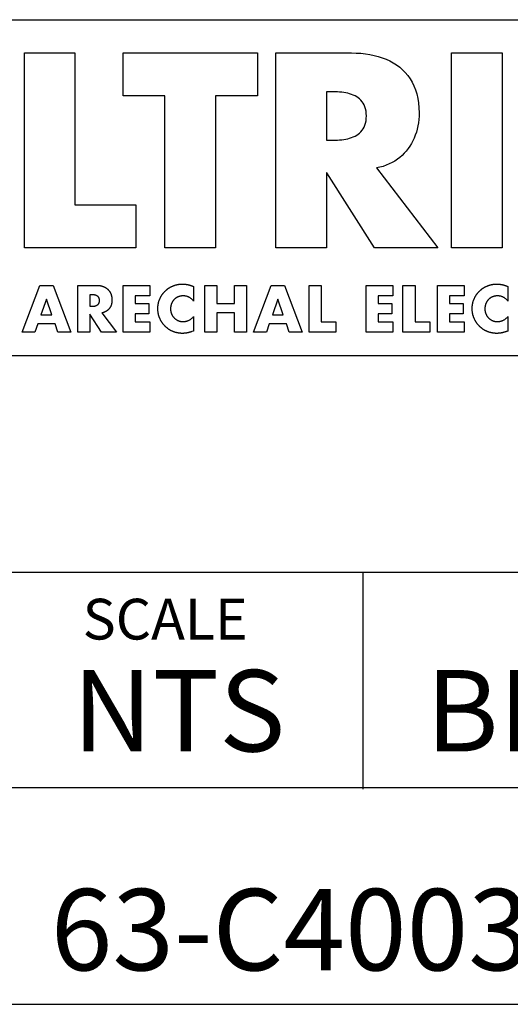
# Model space of a CAD drawing. Units: inches. Extents: x 0 to 43.7, y -0.3 to 33.8.
# Drawn here: x 31.4 to 33.9, y 0.9 to 5.9 of the extents above; entities that cross this region are included whole.
import ezdxf

# ---------------------------------------------------------------- set-up
doc = ezdxf.new("R2010")
doc.units = ezdxf.units.IN
doc.header["$LTSCALE"] = 4
doc.header["$MEASUREMENT"] = 0
for name, color, linetype in [('BORDER_MELTRIC', 7, 'Continuous'), ('BORDER_TITLE_LINES', 7, 'Continuous'), ('BORDER_TITLE_TEXT', 7, 'Continuous')]:
    doc.layers.add(name, color=color, linetype=linetype)
doc.styles.add('SLDTEXTSTYLE0', font='GOTHIC.TTF', dxfattribs={"width": 0.913})
doc.styles.add('SLDTEXTSTYLE1', font='ARIAL.TTF', dxfattribs={"width": 0.948})

# ---------------------------------------------------------------- blocks, each defined once
blk = doc.blocks.new('BLOCK29')
at = {"layer": 'BORDER_MELTRIC'}
for p, q in [((322.93, 206.45), (322.93, 273.79)), ((322.93, 273.79), (340.44, 273.79)), ((340.44, 273.79), (340.44, 221.27)), ((357.06, 258.96), (357.06, 273.79)), ((357.06, 273.79), (403.5, 273.79)), ((403.5, 273.79), (403.5, 258.96)), ((409.84, 206.45), (409.84, 273.79)), ((409.84, 273.79), (436.01, 273.79)), ((470.58, 206.45), (470.58, 273.79)), ((470.58, 273.79), (488.09, 273.79)), ((488.09, 273.79), (488.09, 206.45)), ((371.53, 258.96), (357.06, 258.96)), ((371.53, 206.45), (371.53, 258.96)), ((403.5, 258.96), (389.03, 258.96)), ((389.03, 258.96), (389.03, 206.45)), ((429.05, 260.4), (427.35, 260.4)), ((427.35, 260.4), (427.35, 243.6)), ((427.35, 243.6), (429.05, 243.6)), ((427.53, 232.35), (427.35, 232.35)), ((427.35, 232.35), (427.35, 206.45)), ((444.05, 206.45), (427.53, 232.35)), ((444.68, 234.05), (465.85, 206.45)), ((340.44, 221.27), (361.43, 221.27)), ((361.43, 221.27), (361.43, 206.45)), ((361.43, 206.45), (322.93, 206.45)), ((389.03, 206.45), (371.53, 206.45)), ((427.35, 206.45), (409.84, 206.45)), ((465.85, 206.45), (444.05, 206.45)), ((488.09, 206.45), (470.58, 206.45))]:
    blk.add_line(p, q, dxfattribs=at)
for points in [[(436.01, 273.79), (437.66, 273.76), (439.27, 273.66), (440.84, 273.49), (442.37, 273.26), (443.85, 272.95), (445.28, 272.58), (446.66, 272.13), (447.99, 271.62), (449.26, 271.03), (450.47, 270.37), (451.62, 269.63), (452.7, 268.83), (453.71, 267.94), (454.65, 266.98), (455.52, 265.95), (456.3, 264.83), (457.01, 263.64), (457.63, 262.38), (458.16, 261.03), (458.6, 259.6), (458.95, 258.09), (459.21, 256.5), (459.36, 254.83), (459.41, 253.07)], [(441.19, 252), (441.16, 252.88), (441.06, 253.7), (440.91, 254.46), (440.69, 255.16), (440.42, 255.81), (440.1, 256.4), (439.73, 256.94), (439.31, 257.43), (438.86, 257.87), (438.36, 258.27), (437.83, 258.63), (437.26, 258.94), (436.67, 259.22), (436.05, 259.46), (435.4, 259.67), (434.74, 259.85), (434.05, 259.99), (433.36, 260.11), (432.65, 260.21), (431.93, 260.28), (431.21, 260.34), (430.49, 260.37), (429.77, 260.39), (429.05, 260.4)], [(429.05, 243.6), (429.77, 243.6), (430.49, 243.62), (431.21, 243.66), (431.93, 243.71), (432.65, 243.78), (433.36, 243.88), (434.05, 244), (434.74, 244.15), (435.4, 244.32), (436.05, 244.53), (436.67, 244.77), (437.26, 245.05), (437.83, 245.37), (438.36, 245.72), (438.86, 246.12), (439.31, 246.57), (439.73, 247.06), (440.1, 247.6), (440.42, 248.19), (440.69, 248.83), (440.91, 249.54), (441.06, 250.3), (441.16, 251.12), (441.19, 252)], [(459.41, 253.07), (459.39, 251.92), (459.31, 250.78), (459.17, 249.66), (458.99, 248.55), (458.75, 247.47), (458.46, 246.42), (458.11, 245.39), (457.72, 244.39), (457.27, 243.42), (456.77, 242.48), (456.23, 241.58), (455.63, 240.72), (454.98, 239.89), (454.29, 239.11), (453.54, 238.37), (452.75, 237.67), (451.9, 237.03), (451.01, 236.43), (450.07, 235.89), (449.09, 235.41), (448.05, 234.98), (446.97, 234.6), (445.85, 234.3), (444.68, 234.05)]]:
    blk.add_lwpolyline(points, dxfattribs=at)
blk = doc.blocks.new('BLOCK_4')
at = {"layer": 'BORDER_MELTRIC'}
for p, q in [((331.31, 177.33), (337.71, 194.13)), ((337.71, 194.13), (342.48, 194.13)), ((342.48, 194.13), (348.87, 177.33)), ((351.34, 177.33), (351.34, 194.13)), ((351.34, 194.13), (358.14, 194.13)), ((367.7, 177.33), (367.7, 194.13)), ((367.7, 194.13), (377.26, 194.13)), ((377.26, 194.13), (377.26, 190.43)), ((393.06, 193.73), (393.06, 188.51)), ((397.09, 177.33), (397.09, 194.13)), ((397.09, 194.13), (401.46, 194.13)), ((401.46, 194.13), (401.46, 187.65)), ((407.76, 187.65), (407.76, 194.13)), ((407.76, 194.13), (412.13, 194.13)), ((412.13, 194.13), (412.13, 177.33)), ((414.61, 177.33), (421, 194.13)), ((421, 194.13), (425.77, 194.13)), ((425.77, 194.13), (432.17, 177.33)), ((434.64, 177.33), (434.64, 194.13)), ((434.64, 194.13), (439.01, 194.13)), ((439.01, 194.13), (439.01, 181.03)), ((455.18, 177.33), (455.18, 194.13)), ((455.18, 194.13), (464.74, 194.13)), ((464.74, 194.13), (464.74, 190.43)), ((468.44, 177.33), (468.44, 194.13)), ((468.44, 194.13), (472.81, 194.13)), ((472.81, 194.13), (472.81, 181.03)), ((480.85, 177.33), (480.85, 194.13)), ((480.85, 194.13), (490.41, 194.13)), ((490.41, 194.13), (490.41, 190.43)), ((506.21, 193.73), (506.21, 188.51)), ((340.09, 189.16), (338.13, 183.57)), ((342.05, 183.57), (340.09, 189.16)), ((356.54, 190.76), (355.71, 190.76)), ((355.71, 190.76), (355.71, 186.62)), ((377.26, 190.43), (372.07, 190.43)), ((372.07, 190.43), (372.07, 187.62)), ((423.39, 189.16), (421.42, 183.57)), ((425.35, 183.57), (423.39, 189.16)), ((464.74, 190.43), (459.55, 190.43)), ((459.55, 190.43), (459.55, 187.62)), ((490.41, 190.43), (485.22, 190.43)), ((485.22, 190.43), (485.22, 187.62)), ((355.71, 186.62), (356.54, 186.62)), ((372.07, 187.62), (376.97, 187.62)), ((376.97, 187.62), (376.97, 183.92)), ((401.46, 187.65), (407.76, 187.65)), ((407.76, 184.26), (401.46, 184.26)), ((401.46, 184.26), (401.46, 177.33)), ((407.76, 177.33), (407.76, 184.26)), ((459.55, 187.62), (464.45, 187.62)), ((464.45, 187.62), (464.45, 183.92)), ((485.22, 187.62), (490.12, 187.62)), ((490.12, 187.62), (490.12, 183.92)), ((338.13, 183.57), (342.05, 183.57)), ((359.88, 177.33), (355.71, 183.79)), ((355.71, 183.79), (355.71, 177.33)), ((360.03, 184.21), (365.32, 177.33)), ((376.97, 183.92), (372.07, 183.92)), ((372.07, 183.92), (372.07, 181.03)), ((372.07, 181.03), (377.26, 181.03)), ((377.26, 181.03), (377.26, 177.33)), ((393.06, 182.88), (393.06, 177.71)), ((421.42, 183.57), (425.35, 183.57)), ((439.01, 181.03), (444.24, 181.03)), ((444.24, 181.03), (444.24, 177.33)), ((464.45, 183.92), (459.55, 183.92)), ((459.55, 183.92), (459.55, 181.03)), ((459.55, 181.03), (464.74, 181.03)), ((464.74, 181.03), (464.74, 177.33)), ((472.81, 181.03), (478.05, 181.03)), ((478.05, 181.03), (478.05, 177.33)), ((490.12, 183.92), (485.22, 183.92)), ((485.22, 183.92), (485.22, 181.03)), ((485.22, 181.03), (490.41, 181.03)), ((490.41, 181.03), (490.41, 177.33)), ((506.21, 182.88), (506.21, 177.71)), ((335.97, 177.33), (331.31, 177.33)), ((336.97, 180.25), (335.97, 177.33)), ((343.21, 180.25), (336.97, 180.25)), ((344.21, 177.33), (343.21, 180.25)), ((348.87, 177.33), (344.21, 177.33)), ((355.71, 177.33), (351.34, 177.33)), ((365.32, 177.33), (359.88, 177.33)), ((377.26, 177.33), (367.7, 177.33)), ((393.06, 177.71), (392.61, 177.55)), ((401.46, 177.33), (397.09, 177.33)), ((412.13, 177.33), (407.76, 177.33)), ((419.26, 177.33), (414.61, 177.33)), ((420.27, 180.25), (419.26, 177.33)), ((426.5, 180.25), (420.27, 180.25)), ((427.51, 177.33), (426.5, 180.25)), ((432.17, 177.33), (427.51, 177.33)), ((444.24, 177.33), (434.64, 177.33)), ((464.74, 177.33), (455.18, 177.33)), ((478.05, 177.33), (468.44, 177.33)), ((490.41, 177.33), (480.85, 177.33)), ((506.21, 177.71), (505.77, 177.55))]:
    blk.add_line(p, q, dxfattribs=at)
for points in [[(358.14, 194.13), (358.26, 194.13), (358.37, 194.13), (358.49, 194.12), (358.6, 194.12), (358.71, 194.11), (358.82, 194.1), (358.93, 194.09), (359.04, 194.08), (359.14, 194.07), (359.25, 194.06), (359.35, 194.04), (359.45, 194.03), (359.56, 194.01), (359.66, 193.99), (359.76, 193.97), (359.85, 193.95), (359.95, 193.92), (360.05, 193.9), (360.14, 193.87), (360.23, 193.84), (360.32, 193.81), (360.41, 193.78), (360.5, 193.75), (360.59, 193.72)], [(360.59, 193.72), (360.68, 193.68), (360.76, 193.65), (360.85, 193.61), (360.93, 193.57), (361.01, 193.53), (361.09, 193.49), (361.17, 193.45), (361.25, 193.41), (361.32, 193.37), (361.4, 193.32), (361.47, 193.28), (361.55, 193.23), (361.62, 193.18), (361.69, 193.13), (361.76, 193.08), (361.82, 193.03), (361.89, 192.98), (361.96, 192.93), (362.02, 192.88), (362.08, 192.82), (362.14, 192.77), (362.2, 192.71), (362.26, 192.65), (362.32, 192.59)], [(362.32, 192.59), (362.37, 192.53), (362.43, 192.47), (362.48, 192.41), (362.54, 192.35), (362.59, 192.29), (362.64, 192.22), (362.69, 192.16), (362.73, 192.09), (362.78, 192.03), (362.83, 191.96), (362.87, 191.89), (362.91, 191.82), (362.96, 191.75), (363, 191.68), (363.04, 191.61), (363.08, 191.54), (363.11, 191.47), (363.15, 191.4), (363.18, 191.32), (363.22, 191.25), (363.25, 191.17), (363.28, 191.1), (363.31, 191.02), (363.34, 190.94)], [(380.92, 189.33), (380.99, 189.46), (381.05, 189.59), (381.11, 189.72), (381.18, 189.85), (381.25, 189.98), (381.32, 190.11), (381.39, 190.23), (381.46, 190.35), (381.54, 190.48), (381.61, 190.6), (381.69, 190.71), (381.77, 190.83), (381.85, 190.95), (381.94, 191.06), (382.02, 191.17), (382.11, 191.28), (382.2, 191.39), (382.29, 191.5), (382.38, 191.61), (382.47, 191.71), (382.57, 191.81), (382.66, 191.91), (382.76, 192.01), (382.86, 192.11)], [(382.86, 192.11), (382.97, 192.21), (383.07, 192.3), (383.17, 192.4), (383.28, 192.49), (383.39, 192.58), (383.5, 192.67), (383.61, 192.75), (383.72, 192.84), (383.83, 192.92), (383.94, 193), (384.06, 193.08), (384.18, 193.15), (384.29, 193.23), (384.41, 193.3), (384.53, 193.38), (384.66, 193.45), (384.78, 193.51), (384.9, 193.58), (385.03, 193.64), (385.16, 193.71), (385.29, 193.77), (385.42, 193.83), (385.55, 193.88), (385.68, 193.94)], [(385.68, 193.94), (385.82, 193.99), (385.95, 194.05), (386.09, 194.09), (386.22, 194.14), (386.36, 194.19), (386.49, 194.23), (386.63, 194.27), (386.77, 194.31), (386.91, 194.34), (387.05, 194.37), (387.19, 194.4), (387.33, 194.43), (387.47, 194.46), (387.61, 194.48), (387.75, 194.51), (387.89, 194.52), (388.03, 194.54), (388.18, 194.56), (388.32, 194.57), (388.47, 194.58), (388.61, 194.59), (388.76, 194.59), (388.9, 194.6), (389.05, 194.6)], [(389.05, 194.6), (389.13, 194.6), (389.21, 194.6), (389.3, 194.59), (389.38, 194.59), (389.46, 194.59), (389.55, 194.58), (389.63, 194.58), (389.71, 194.57), (389.79, 194.57), (389.88, 194.56), (389.96, 194.55), (390.04, 194.54), (390.12, 194.54), (390.21, 194.53), (390.29, 194.51), (390.37, 194.5), (390.45, 194.49), (390.53, 194.48), (390.61, 194.46), (390.7, 194.45), (390.78, 194.44), (390.86, 194.42), (390.94, 194.4), (391.02, 194.39)], [(391.02, 194.39), (391.1, 194.37), (391.18, 194.35), (391.26, 194.33), (391.35, 194.31), (391.43, 194.29), (391.51, 194.27), (391.59, 194.24), (391.68, 194.22), (391.76, 194.19), (391.84, 194.17), (391.93, 194.14), (392.01, 194.12), (392.1, 194.09), (392.18, 194.06), (392.27, 194.03), (392.36, 194), (392.44, 193.97), (392.53, 193.94), (392.62, 193.9), (392.7, 193.87), (392.79, 193.84), (392.88, 193.8), (392.97, 193.77), (393.06, 193.73)], [(494.08, 189.33), (494.14, 189.46), (494.2, 189.59), (494.27, 189.72), (494.33, 189.85), (494.4, 189.98), (494.47, 190.11), (494.54, 190.23), (494.62, 190.35), (494.69, 190.48), (494.77, 190.6), (494.84, 190.71), (494.92, 190.83), (495.01, 190.95), (495.09, 191.06), (495.17, 191.17), (495.26, 191.28), (495.35, 191.39), (495.44, 191.5), (495.53, 191.61), (495.63, 191.71), (495.72, 191.81), (495.82, 191.91), (495.92, 192.01), (496.02, 192.11)], [(496.02, 192.11), (496.12, 192.21), (496.22, 192.3), (496.33, 192.4), (496.43, 192.49), (496.54, 192.58), (496.65, 192.67), (496.76, 192.75), (496.87, 192.84), (496.98, 192.92), (497.1, 193), (497.21, 193.08), (497.33, 193.15), (497.45, 193.23), (497.57, 193.3), (497.69, 193.38), (497.81, 193.45), (497.93, 193.51), (498.06, 193.58), (498.18, 193.64), (498.31, 193.71), (498.44, 193.77), (498.57, 193.83), (498.7, 193.88), (498.84, 193.94)], [(498.84, 193.94), (498.97, 193.99), (499.1, 194.05), (499.24, 194.09), (499.37, 194.14), (499.51, 194.19), (499.65, 194.23), (499.78, 194.27), (499.92, 194.31), (500.06, 194.34), (500.2, 194.37), (500.34, 194.4), (500.48, 194.43), (500.62, 194.46), (500.76, 194.48), (500.9, 194.51), (501.04, 194.52), (501.19, 194.54), (501.33, 194.56), (501.47, 194.57), (501.62, 194.58), (501.76, 194.59), (501.91, 194.59), (502.05, 194.6), (502.2, 194.6)], [(502.2, 194.6), (502.28, 194.6), (502.37, 194.6), (502.45, 194.59), (502.53, 194.59), (502.62, 194.59), (502.7, 194.58), (502.78, 194.58), (502.87, 194.57), (502.95, 194.57), (503.03, 194.56), (503.11, 194.55), (503.19, 194.54), (503.28, 194.54), (503.36, 194.53), (503.44, 194.51), (503.52, 194.5), (503.6, 194.49), (503.69, 194.48), (503.77, 194.46), (503.85, 194.45), (503.93, 194.44), (504.01, 194.42), (504.09, 194.4), (504.17, 194.39)], [(504.17, 194.39), (504.25, 194.37), (504.33, 194.35), (504.42, 194.33), (504.5, 194.31), (504.58, 194.29), (504.66, 194.27), (504.75, 194.24), (504.83, 194.22), (504.91, 194.19), (505, 194.17), (505.08, 194.14), (505.17, 194.12), (505.25, 194.09), (505.34, 194.06), (505.42, 194.03), (505.51, 194), (505.6, 193.97), (505.68, 193.94), (505.77, 193.9), (505.86, 193.87), (505.95, 193.84), (506.03, 193.8), (506.12, 193.77), (506.21, 193.73)], [(358.52, 190.23), (358.46, 190.27), (358.4, 190.32), (358.34, 190.36), (358.27, 190.39), (358.21, 190.43), (358.14, 190.46), (358.06, 190.5), (357.99, 190.53), (357.92, 190.56), (357.84, 190.58), (357.76, 190.61), (357.68, 190.63), (357.59, 190.65), (357.51, 190.67), (357.42, 190.69), (357.33, 190.71), (357.24, 190.72), (357.14, 190.73), (357.05, 190.74), (356.95, 190.75), (356.85, 190.76), (356.75, 190.76), (356.64, 190.76), (356.54, 190.76)], [(359.21, 188.69), (359.21, 188.78), (359.2, 188.86), (359.2, 188.94), (359.19, 189.01), (359.18, 189.09), (359.17, 189.16), (359.15, 189.24), (359.13, 189.31), (359.11, 189.38), (359.09, 189.45), (359.06, 189.51), (359.04, 189.58), (359.01, 189.64), (358.97, 189.7), (358.94, 189.76), (358.9, 189.82), (358.86, 189.88), (358.82, 189.93), (358.78, 189.99), (358.73, 190.04), (358.68, 190.09), (358.63, 190.14), (358.58, 190.18), (358.52, 190.23)], [(358.52, 187.15), (358.58, 187.2), (358.63, 187.25), (358.68, 187.3), (358.73, 187.35), (358.78, 187.4), (358.82, 187.45), (358.86, 187.51), (358.9, 187.56), (358.94, 187.62), (358.97, 187.68), (359.01, 187.74), (359.04, 187.81), (359.06, 187.87), (359.09, 187.94), (359.11, 188.01), (359.13, 188.08), (359.15, 188.15), (359.17, 188.22), (359.18, 188.3), (359.19, 188.37), (359.2, 188.45), (359.2, 188.53), (359.21, 188.61), (359.21, 188.69)], [(363.69, 188.94), (363.69, 188.78), (363.68, 188.62), (363.67, 188.47), (363.66, 188.32), (363.65, 188.17), (363.63, 188.02), (363.61, 187.88), (363.59, 187.74), (363.56, 187.6), (363.53, 187.47), (363.49, 187.33), (363.46, 187.2), (363.42, 187.07), (363.37, 186.95), (363.33, 186.82), (363.28, 186.7), (363.22, 186.59), (363.17, 186.47), (363.11, 186.36), (363.05, 186.25), (362.98, 186.14), (362.91, 186.03), (362.84, 185.93), (362.76, 185.83)], [(363.34, 190.94), (363.37, 190.86), (363.4, 190.79), (363.42, 190.71), (363.45, 190.63), (363.47, 190.55), (363.49, 190.47), (363.52, 190.39), (363.54, 190.3), (363.55, 190.22), (363.57, 190.14), (363.59, 190.06), (363.6, 189.97), (363.62, 189.89), (363.63, 189.81), (363.64, 189.72), (363.65, 189.64), (363.66, 189.55), (363.67, 189.46), (363.67, 189.38), (363.68, 189.29), (363.68, 189.2), (363.69, 189.11), (363.69, 189.03), (363.69, 188.94)], [(380.2, 185.77), (380.2, 185.93), (380.21, 186.09), (380.21, 186.25), (380.22, 186.41), (380.23, 186.57), (380.25, 186.72), (380.26, 186.88), (380.28, 187.03), (380.3, 187.18), (380.33, 187.33), (380.35, 187.48), (380.38, 187.63), (380.41, 187.78), (380.45, 187.93), (380.48, 188.07), (380.52, 188.21), (380.56, 188.36), (380.61, 188.5), (380.65, 188.64), (380.7, 188.78), (380.76, 188.92), (380.81, 189.06), (380.87, 189.19), (380.92, 189.33)], [(386.06, 189.04), (386.01, 188.99), (385.96, 188.93), (385.92, 188.88), (385.87, 188.83), (385.82, 188.77), (385.78, 188.72), (385.73, 188.66), (385.69, 188.6), (385.65, 188.55), (385.6, 188.49), (385.56, 188.43), (385.52, 188.37), (385.48, 188.31), (385.45, 188.24), (385.41, 188.18), (385.37, 188.12), (385.34, 188.05), (385.3, 187.99), (385.27, 187.92), (385.24, 187.85), (385.2, 187.79), (385.17, 187.72), (385.14, 187.65), (385.11, 187.58)], [(387.5, 190.01), (387.43, 189.98), (387.36, 189.95), (387.29, 189.91), (387.23, 189.88), (387.16, 189.85), (387.1, 189.81), (387.03, 189.78), (386.97, 189.74), (386.9, 189.7), (386.84, 189.67), (386.78, 189.63), (386.72, 189.59), (386.66, 189.55), (386.6, 189.5), (386.55, 189.46), (386.49, 189.42), (386.43, 189.37), (386.38, 189.33), (386.32, 189.28), (386.27, 189.24), (386.22, 189.19), (386.16, 189.14), (386.11, 189.09), (386.06, 189.04)], [(389.32, 190.36), (389.23, 190.36), (389.15, 190.36), (389.07, 190.36), (388.99, 190.35), (388.91, 190.35), (388.83, 190.34), (388.76, 190.33), (388.68, 190.32), (388.6, 190.31), (388.52, 190.3), (388.45, 190.29), (388.37, 190.27), (388.3, 190.26), (388.22, 190.24), (388.15, 190.22), (388.07, 190.21), (388, 190.18), (387.93, 190.16), (387.85, 190.14), (387.78, 190.12), (387.71, 190.09), (387.64, 190.06), (387.57, 190.04), (387.5, 190.01)], [(393.06, 188.51), (392.93, 188.67), (392.8, 188.81), (392.67, 188.95), (392.53, 189.08), (392.4, 189.2), (392.26, 189.32), (392.11, 189.44), (391.97, 189.54), (391.82, 189.64), (391.67, 189.73), (391.52, 189.82), (391.36, 189.9), (391.21, 189.98), (391.05, 190.04), (390.89, 190.1), (390.72, 190.16), (390.55, 190.21), (390.38, 190.25), (390.21, 190.28), (390.04, 190.31), (389.86, 190.33), (389.68, 190.35), (389.5, 190.36), (389.32, 190.36)], [(493.35, 185.77), (493.35, 185.93), (493.36, 186.09), (493.36, 186.25), (493.37, 186.41), (493.38, 186.57), (493.4, 186.72), (493.42, 186.88), (493.43, 187.03), (493.46, 187.18), (493.48, 187.33), (493.51, 187.48), (493.53, 187.63), (493.57, 187.78), (493.6, 187.93), (493.64, 188.07), (493.68, 188.21), (493.72, 188.36), (493.76, 188.5), (493.81, 188.64), (493.86, 188.78), (493.91, 188.92), (493.96, 189.06), (494.02, 189.19), (494.08, 189.33)], [(499.21, 189.04), (499.16, 188.99), (499.12, 188.93), (499.07, 188.88), (499.02, 188.83), (498.97, 188.77), (498.93, 188.72), (498.89, 188.66), (498.84, 188.6), (498.8, 188.55), (498.76, 188.49), (498.72, 188.43), (498.68, 188.37), (498.64, 188.31), (498.6, 188.24), (498.56, 188.18), (498.53, 188.12), (498.49, 188.05), (498.46, 187.99), (498.42, 187.92), (498.39, 187.85), (498.36, 187.79), (498.33, 187.72), (498.3, 187.65), (498.27, 187.58)], [(500.65, 190.01), (500.58, 189.98), (500.51, 189.95), (500.45, 189.91), (500.38, 189.88), (500.31, 189.85), (500.25, 189.81), (500.18, 189.78), (500.12, 189.74), (500.06, 189.7), (500, 189.67), (499.93, 189.63), (499.87, 189.59), (499.81, 189.55), (499.76, 189.5), (499.7, 189.46), (499.64, 189.42), (499.59, 189.37), (499.53, 189.33), (499.48, 189.28), (499.42, 189.24), (499.37, 189.19), (499.32, 189.14), (499.26, 189.09), (499.21, 189.04)], [(502.47, 190.36), (502.39, 190.36), (502.31, 190.36), (502.22, 190.36), (502.14, 190.35), (502.07, 190.35), (501.99, 190.34), (501.91, 190.33), (501.83, 190.32), (501.75, 190.31), (501.68, 190.3), (501.6, 190.29), (501.52, 190.27), (501.45, 190.26), (501.37, 190.24), (501.3, 190.22), (501.22, 190.21), (501.15, 190.18), (501.08, 190.16), (501.01, 190.14), (500.93, 190.12), (500.86, 190.09), (500.79, 190.06), (500.72, 190.04), (500.65, 190.01)], [(506.21, 188.51), (506.08, 188.67), (505.95, 188.81), (505.82, 188.95), (505.69, 189.08), (505.55, 189.2), (505.41, 189.32), (505.27, 189.44), (505.12, 189.54), (504.97, 189.64), (504.82, 189.73), (504.67, 189.82), (504.52, 189.9), (504.36, 189.98), (504.2, 190.04), (504.04, 190.1), (503.87, 190.16), (503.71, 190.21), (503.54, 190.25), (503.37, 190.28), (503.19, 190.31), (503.01, 190.33), (502.83, 190.35), (502.65, 190.36), (502.47, 190.36)], [(356.54, 186.62), (356.64, 186.62), (356.75, 186.62), (356.85, 186.63), (356.95, 186.64), (357.05, 186.64), (357.14, 186.65), (357.24, 186.67), (357.33, 186.68), (357.42, 186.7), (357.51, 186.71), (357.59, 186.73), (357.68, 186.75), (357.76, 186.78), (357.84, 186.8), (357.92, 186.83), (357.99, 186.86), (358.06, 186.89), (358.14, 186.92), (358.21, 186.96), (358.27, 186.99), (358.34, 187.03), (358.4, 187.07), (358.46, 187.11), (358.52, 187.15)], [(362.76, 185.83), (362.69, 185.73), (362.6, 185.64), (362.52, 185.54), (362.43, 185.45), (362.34, 185.37), (362.25, 185.28), (362.15, 185.2), (362.05, 185.12), (361.95, 185.04), (361.84, 184.97), (361.73, 184.9), (361.62, 184.83), (361.5, 184.76), (361.39, 184.7), (361.26, 184.64), (361.14, 184.58), (361.01, 184.53), (360.88, 184.47), (360.75, 184.42), (360.61, 184.38), (360.47, 184.33), (360.33, 184.29), (360.18, 184.25), (360.03, 184.21)], [(380.94, 182.2), (380.88, 182.33), (380.82, 182.47), (380.76, 182.61), (380.71, 182.75), (380.66, 182.89), (380.61, 183.03), (380.57, 183.18), (380.53, 183.32), (380.49, 183.47), (380.45, 183.61), (380.42, 183.76), (380.38, 183.91), (380.36, 184.06), (380.33, 184.21), (380.3, 184.36), (380.28, 184.51), (380.26, 184.67), (380.25, 184.82), (380.23, 184.98), (380.22, 185.14), (380.21, 185.29), (380.21, 185.45), (380.2, 185.61), (380.2, 185.77)], [(385.11, 187.58), (385.09, 187.51), (385.06, 187.44), (385.03, 187.36), (385.01, 187.29), (384.99, 187.22), (384.96, 187.15), (384.94, 187.07), (384.92, 187), (384.9, 186.92), (384.89, 186.85), (384.87, 186.77), (384.86, 186.7), (384.84, 186.62), (384.83, 186.54), (384.82, 186.47), (384.81, 186.39), (384.8, 186.31), (384.79, 186.23), (384.78, 186.15), (384.78, 186.07), (384.77, 185.99), (384.77, 185.91), (384.77, 185.83), (384.77, 185.75)], [(384.77, 185.75), (384.77, 185.67), (384.77, 185.59), (384.77, 185.5), (384.78, 185.42), (384.78, 185.34), (384.79, 185.26), (384.8, 185.18), (384.81, 185.1), (384.82, 185.02), (384.83, 184.94), (384.84, 184.86), (384.86, 184.79), (384.87, 184.71), (384.89, 184.63), (384.9, 184.56), (384.92, 184.48), (384.94, 184.41), (384.96, 184.33), (384.99, 184.26), (385.01, 184.19), (385.03, 184.12), (385.06, 184.04), (385.09, 183.97), (385.11, 183.9)], [(494.09, 182.2), (494.03, 182.33), (493.97, 182.47), (493.92, 182.61), (493.86, 182.75), (493.81, 182.89), (493.77, 183.03), (493.72, 183.18), (493.68, 183.32), (493.64, 183.47), (493.6, 183.61), (493.57, 183.76), (493.54, 183.91), (493.51, 184.06), (493.48, 184.21), (493.46, 184.36), (493.44, 184.51), (493.42, 184.67), (493.4, 184.82), (493.39, 184.98), (493.37, 185.14), (493.37, 185.29), (493.36, 185.45), (493.35, 185.61), (493.35, 185.77)], [(498.27, 187.58), (498.24, 187.51), (498.21, 187.44), (498.19, 187.36), (498.16, 187.29), (498.14, 187.22), (498.12, 187.15), (498.09, 187.07), (498.08, 187), (498.06, 186.92), (498.04, 186.85), (498.02, 186.77), (498.01, 186.7), (497.99, 186.62), (497.98, 186.54), (497.97, 186.47), (497.96, 186.39), (497.95, 186.31), (497.94, 186.23), (497.94, 186.15), (497.93, 186.07), (497.93, 185.99), (497.92, 185.91), (497.92, 185.83), (497.92, 185.75)], [(497.92, 185.75), (497.92, 185.67), (497.92, 185.59), (497.93, 185.5), (497.93, 185.42), (497.94, 185.34), (497.94, 185.26), (497.95, 185.18), (497.96, 185.1), (497.97, 185.02), (497.98, 184.94), (497.99, 184.86), (498.01, 184.79), (498.02, 184.71), (498.04, 184.63), (498.06, 184.56), (498.08, 184.48), (498.09, 184.41), (498.12, 184.33), (498.14, 184.26), (498.16, 184.19), (498.19, 184.12), (498.21, 184.04), (498.24, 183.97), (498.27, 183.9)], [(382.89, 179.37), (382.79, 179.47), (382.69, 179.57), (382.59, 179.67), (382.49, 179.78), (382.4, 179.88), (382.31, 179.99), (382.22, 180.1), (382.13, 180.21), (382.04, 180.32), (381.96, 180.44), (381.87, 180.55), (381.79, 180.67), (381.71, 180.79), (381.63, 180.91), (381.56, 181.03), (381.48, 181.15), (381.41, 181.28), (381.33, 181.41), (381.26, 181.53), (381.19, 181.66), (381.13, 181.79), (381.06, 181.93), (381, 182.06), (380.94, 182.2)], [(385.11, 183.9), (385.14, 183.83), (385.17, 183.76), (385.2, 183.69), (385.24, 183.63), (385.27, 183.56), (385.3, 183.49), (385.34, 183.43), (385.37, 183.36), (385.41, 183.3), (385.45, 183.23), (385.49, 183.17), (385.53, 183.11), (385.57, 183.05), (385.61, 182.99), (385.65, 182.93), (385.69, 182.87), (385.74, 182.81), (385.78, 182.76), (385.83, 182.7), (385.88, 182.64), (385.92, 182.59), (385.97, 182.54), (386.02, 182.48), (386.07, 182.43)], [(386.07, 182.43), (386.12, 182.38), (386.18, 182.33), (386.23, 182.28), (386.28, 182.23), (386.34, 182.18), (386.39, 182.14), (386.45, 182.09), (386.5, 182.04), (386.56, 182), (386.62, 181.96), (386.68, 181.92), (386.74, 181.87), (386.8, 181.83), (386.86, 181.79), (386.92, 181.76), (386.98, 181.72), (387.05, 181.68), (387.11, 181.65), (387.18, 181.61), (387.24, 181.58), (387.31, 181.54), (387.37, 181.51), (387.44, 181.48), (387.51, 181.45)], [(387.51, 181.45), (387.58, 181.42), (387.65, 181.39), (387.72, 181.37), (387.79, 181.34), (387.86, 181.32), (387.93, 181.29), (388, 181.27), (388.07, 181.25), (388.15, 181.23), (388.22, 181.22), (388.29, 181.2), (388.37, 181.18), (388.44, 181.17), (388.52, 181.16), (388.59, 181.14), (388.67, 181.13), (388.74, 181.12), (388.82, 181.12), (388.9, 181.11), (388.98, 181.1), (389.05, 181.1), (389.13, 181.1), (389.21, 181.09), (389.29, 181.09)], [(389.29, 181.09), (389.47, 181.1), (389.64, 181.11), (389.81, 181.12), (389.98, 181.14), (390.15, 181.17), (390.31, 181.21), (390.48, 181.25), (390.64, 181.29), (390.8, 181.34), (390.96, 181.4), (391.12, 181.47), (391.28, 181.54), (391.44, 181.62), (391.59, 181.7), (391.75, 181.79), (391.9, 181.89), (392.05, 181.99), (392.2, 182.1), (392.34, 182.21), (392.49, 182.33), (392.63, 182.46), (392.78, 182.59), (392.92, 182.73), (393.06, 182.88)], [(496.04, 179.37), (495.94, 179.47), (495.84, 179.57), (495.74, 179.67), (495.65, 179.78), (495.55, 179.88), (495.46, 179.99), (495.37, 180.1), (495.28, 180.21), (495.2, 180.32), (495.11, 180.44), (495.03, 180.55), (494.94, 180.67), (494.86, 180.79), (494.79, 180.91), (494.71, 181.03), (494.63, 181.15), (494.56, 181.28), (494.49, 181.41), (494.42, 181.53), (494.35, 181.66), (494.28, 181.79), (494.22, 181.93), (494.15, 182.06), (494.09, 182.2)], [(498.27, 183.9), (498.3, 183.83), (498.33, 183.76), (498.36, 183.69), (498.39, 183.63), (498.42, 183.56), (498.46, 183.49), (498.49, 183.43), (498.53, 183.36), (498.56, 183.3), (498.6, 183.23), (498.64, 183.17), (498.68, 183.11), (498.72, 183.05), (498.76, 182.99), (498.8, 182.93), (498.85, 182.87), (498.89, 182.81), (498.94, 182.76), (498.98, 182.7), (499.03, 182.64), (499.08, 182.59), (499.13, 182.54), (499.17, 182.48), (499.23, 182.43)], [(499.23, 182.43), (499.28, 182.38), (499.33, 182.33), (499.38, 182.28), (499.44, 182.23), (499.49, 182.18), (499.54, 182.14), (499.6, 182.09), (499.66, 182.04), (499.71, 182), (499.77, 181.96), (499.83, 181.92), (499.89, 181.87), (499.95, 181.83), (500.01, 181.79), (500.07, 181.76), (500.14, 181.72), (500.2, 181.68), (500.26, 181.65), (500.33, 181.61), (500.39, 181.58), (500.46, 181.54), (500.53, 181.51), (500.59, 181.48), (500.66, 181.45)], [(500.66, 181.45), (500.73, 181.42), (500.8, 181.39), (500.87, 181.37), (500.94, 181.34), (501.01, 181.32), (501.08, 181.29), (501.15, 181.27), (501.23, 181.25), (501.3, 181.23), (501.37, 181.22), (501.45, 181.2), (501.52, 181.18), (501.59, 181.17), (501.67, 181.16), (501.75, 181.14), (501.82, 181.13), (501.9, 181.12), (501.97, 181.12), (502.05, 181.11), (502.13, 181.1), (502.21, 181.1), (502.29, 181.1), (502.37, 181.09), (502.45, 181.09)], [(502.45, 181.09), (502.62, 181.1), (502.79, 181.11), (502.96, 181.12), (503.13, 181.14), (503.3, 181.17), (503.47, 181.21), (503.63, 181.25), (503.79, 181.29), (503.96, 181.34), (504.12, 181.4), (504.28, 181.47), (504.43, 181.54), (504.59, 181.62), (504.75, 181.7), (504.9, 181.79), (505.05, 181.89), (505.2, 181.99), (505.35, 182.1), (505.5, 182.21), (505.64, 182.33), (505.79, 182.46), (505.93, 182.59), (506.07, 182.73), (506.21, 182.88)], [(385.69, 177.52), (385.56, 177.57), (385.43, 177.63), (385.3, 177.69), (385.17, 177.75), (385.05, 177.81), (384.92, 177.88), (384.8, 177.95), (384.67, 178.02), (384.55, 178.09), (384.43, 178.16), (384.31, 178.23), (384.2, 178.31), (384.08, 178.39), (383.96, 178.47), (383.85, 178.55), (383.74, 178.63), (383.63, 178.72), (383.52, 178.8), (383.41, 178.89), (383.3, 178.98), (383.2, 179.08), (383.09, 179.17), (382.99, 179.27), (382.89, 179.37)], [(389.03, 176.86), (388.88, 176.86), (388.74, 176.86), (388.59, 176.87), (388.45, 176.88), (388.31, 176.89), (388.16, 176.9), (388.02, 176.92), (387.88, 176.93), (387.74, 176.95), (387.6, 176.97), (387.46, 177), (387.32, 177.02), (387.18, 177.05), (387.05, 177.08), (386.91, 177.12), (386.77, 177.15), (386.64, 177.19), (386.5, 177.23), (386.36, 177.27), (386.23, 177.32), (386.09, 177.36), (385.96, 177.41), (385.83, 177.46), (385.69, 177.52)], [(392.61, 177.55), (392.53, 177.52), (392.45, 177.49), (392.36, 177.46), (392.28, 177.44), (392.2, 177.41), (392.12, 177.38), (392.04, 177.36), (391.96, 177.33), (391.88, 177.31), (391.8, 177.29), (391.72, 177.26), (391.64, 177.24), (391.57, 177.22), (391.49, 177.2), (391.41, 177.18), (391.34, 177.16), (391.26, 177.14), (391.18, 177.12), (391.11, 177.1), (391.03, 177.09), (390.96, 177.07), (390.89, 177.06), (390.81, 177.04), (390.74, 177.03)], [(498.85, 177.52), (498.71, 177.57), (498.58, 177.63), (498.45, 177.69), (498.33, 177.75), (498.2, 177.81), (498.07, 177.88), (497.95, 177.95), (497.83, 178.02), (497.7, 178.09), (497.58, 178.16), (497.47, 178.23), (497.35, 178.31), (497.23, 178.39), (497.12, 178.47), (497, 178.55), (496.89, 178.63), (496.78, 178.72), (496.67, 178.8), (496.56, 178.89), (496.45, 178.98), (496.35, 179.08), (496.24, 179.17), (496.14, 179.27), (496.04, 179.37)], [(502.18, 176.86), (502.03, 176.86), (501.89, 176.86), (501.75, 176.87), (501.6, 176.88), (501.46, 176.89), (501.32, 176.9), (501.18, 176.92), (501.03, 176.93), (500.89, 176.95), (500.75, 176.97), (500.61, 177), (500.48, 177.02), (500.34, 177.05), (500.2, 177.08), (500.06, 177.12), (499.92, 177.15), (499.79, 177.19), (499.65, 177.23), (499.52, 177.27), (499.38, 177.32), (499.25, 177.36), (499.11, 177.41), (498.98, 177.46), (498.85, 177.52)], [(505.77, 177.55), (505.68, 177.52), (505.6, 177.49), (505.52, 177.46), (505.44, 177.44), (505.35, 177.41), (505.27, 177.38), (505.19, 177.36), (505.11, 177.33), (505.03, 177.31), (504.95, 177.29), (504.87, 177.26), (504.8, 177.24), (504.72, 177.22), (504.64, 177.2), (504.56, 177.18), (504.49, 177.16), (504.41, 177.14), (504.34, 177.12), (504.26, 177.1), (504.19, 177.09), (504.11, 177.07), (504.04, 177.06), (503.97, 177.04), (503.89, 177.03)], [(390.74, 177.03), (390.67, 177.01), (390.6, 177), (390.52, 176.99), (390.45, 176.98), (390.38, 176.96), (390.31, 176.95), (390.24, 176.94), (390.16, 176.93), (390.09, 176.93), (390.02, 176.92), (389.95, 176.91), (389.88, 176.9), (389.81, 176.9), (389.73, 176.89), (389.66, 176.88), (389.59, 176.88), (389.52, 176.87), (389.45, 176.87), (389.38, 176.87), (389.31, 176.86), (389.24, 176.86), (389.17, 176.86), (389.1, 176.86), (389.03, 176.86)], [(503.89, 177.03), (503.82, 177.01), (503.75, 177), (503.68, 176.99), (503.6, 176.98), (503.53, 176.96), (503.46, 176.95), (503.39, 176.94), (503.32, 176.93), (503.25, 176.93), (503.17, 176.92), (503.1, 176.91), (503.03, 176.9), (502.96, 176.9), (502.89, 176.89), (502.82, 176.88), (502.74, 176.88), (502.67, 176.87), (502.6, 176.87), (502.53, 176.87), (502.46, 176.86), (502.39, 176.86), (502.32, 176.86), (502.25, 176.86), (502.18, 176.86)]]:
    blk.add_lwpolyline(points, dxfattribs=at)
blk = doc.blocks.new('MELTRIC_LOGO_2017')
at = {"color": 7, "linetype": 'Continuous'}
blk.add_blockref('BLOCK29', (-99.77, -177.33), dxfattribs=at)
at = {"color": 7, "linetype": 'Continuous', "xscale": 0.9603999999999999, "yscale": 0.9603999999999999, "zscale": 0.9603999999999999}
blk.add_blockref('BLOCK_4', (-95.82, -170.31), dxfattribs=at)

msp = doc.modelspace()

# ---------------------------------------------------------------- linework, layer by layer
at = {"layer": 'BORDER_MELTRIC'}
for p, q in [((33.1308, 2.0122), (33.1308, 3.1224)), ((0.7862, 0.9116), (43.2138, 0.9116))]:
    msp.add_line(p, q, dxfattribs=at)
at = {"layer": 'BORDER_TITLE_LINES'}
for p, q in [((27.4171, 5.9498), (43.2138, 5.9498)), ((27.4116, 4.2322), (43.2083, 4.2322)), ((31.2252, 3.1224), (43.2139, 3.1224)), ((27.4171, 2.0218), (43.2138, 2.0218))]:
    msp.add_line(p, q, dxfattribs=at)

# ---------------------------------------------------------------- block references
at = {"color": 7, "linetype": 'Continuous', "xscale": 0.0148079627518748, "yscale": 0.0148079627518748, "zscale": 0.0148079627518748}
msp.add_blockref('MELTRIC_LOGO_2017', (28.0909, 4.3514), dxfattribs=at)

# ---------------------------------------------------------------- texts
at = {"layer": 'BORDER_TITLE_TEXT'}
for s, insert, char_height, attachment_point, style in [('SCALE', (31.6939, 2.9866), 0.20833, 1, 'SLDTEXTSTYLE1'), ('NTS', (32.1864, 2.6221), 0.41667, 2, 'SLDTEXTSTYLE0'), ('BLUE POLY', (33.4502, 2.6221), 0.41667, 1, 'SLDTEXTSTYLE0'), ('63-C4003', (31.5308, 1.502), 0.41667, 1, 'SLDTEXTSTYLE0')]:
    msp.add_mtext(s, dxfattribs=dict(at, insert=insert, char_height=char_height, attachment_point=attachment_point, style=style))

doc.saveas('drawing.dxf')
